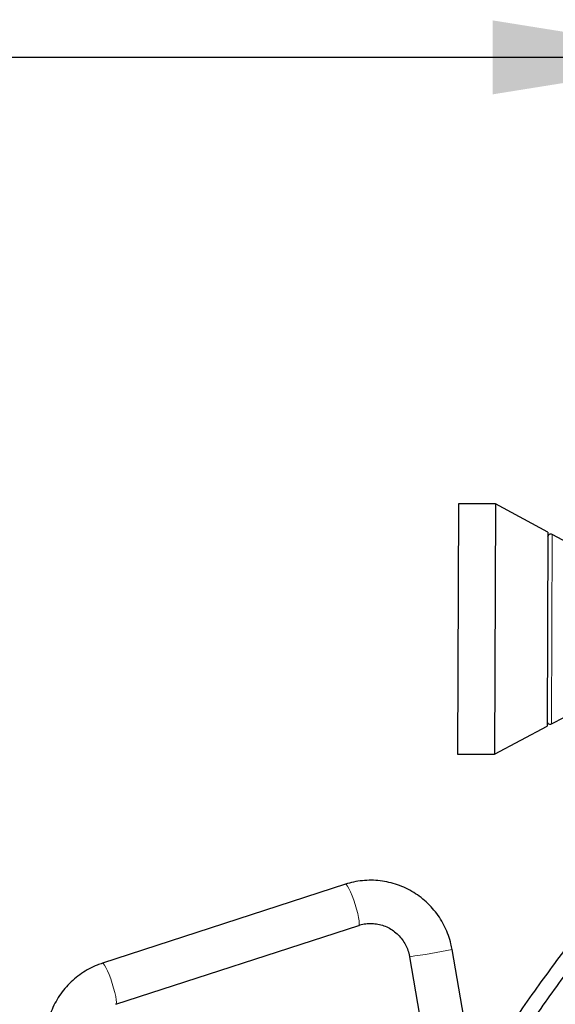
# Model space of a CAD drawing. Units: millimetres. Extents: x 19 to 6079, y 22 to 2984.
# Drawn here: x 998 to 1172, y 1767 to 2086 of the extents above; entities that cross this region are included whole.
import ezdxf

# ---------------------------------------------------------------- set-up
doc = ezdxf.new("R2010")
doc.units = ezdxf.units.MM
doc.header["$LTSCALE"] = 30
doc.linetypes.add('SLD-Solid', pattern=[0])
doc.layers.add('-FORMAT-', color=7, linetype='SLD-Solid')
doc.styles.add('SLDTEXTSTYLE2', font='TXT', dxfattribs={"width": 0.7})
doc.dimstyles.new('SLDDIMSTYLE1', dxfattribs={"dimtxt": 60, "dimasz": 75, "dimexe": 0, "dimexo": 0.0625, "dimgap": 15, "dimtad": 1, "dimdec": 0, "dimrnd": 1e-09, "dimzin": 12, "dimdsep": 46, "dimtxsty": 'SLDTEXTSTYLE2', "dimsah": 1, "dimcen": 0.09, "dimadec": 0, "dimazin": 3, "dimtfac": 1, "dimtdec": 0, "dimtofl": 0, "dimtmove": 0, "dimatfit": 3, "dimfxl": 1, "dimfrac": 2, "dimtolj": 1, "dimtzin": 12, "dimarcsym": 0})

# ---------------------------------------------------------------- blocks, each defined once
blk = doc.blocks.new('_D_11')
at = {"layer": '-FORMAT-', "color": 7}
for p, q in [((633.87, 1292.29), (633.87, 2104.09)), ((1226.9, 1749.92), (1226.9, 2104.09)), ((1226.9, 2074.09), (633.87, 2074.09))]:
    blk.add_line(p, q, dxfattribs=at)
for points in [[(633.87, 2074.09), (708.87, 2062.09), (708.87, 2086.09)], [(1226.9, 2074.09), (1151.9, 2086.09), (1151.9, 2062.09)]]:
    blk.add_solid(points, dxfattribs=at)
at = {"layer": '-FORMAT-', "color": 7, "char_height": 60, "attachment_point": 1, "style": 'SLDTEXTSTYLE2'}
for s, insert in [('(Fourchet+)', (809.89, 2151.43)), ('593', (694.64, 2151.43))]:
    blk.add_mtext(s, dxfattribs=dict(at, insert=insert))
blk = doc.blocks.new('_D_13')
at = {"layer": '-FORMAT-', "color": 7}
for p, q in [((633.87, 1292.29), (633.87, 2235.7)), ((1376.74, 1062.59), (1376.74, 2235.7)), ((1376.74, 2205.7), (633.87, 2205.7))]:
    blk.add_line(p, q, dxfattribs=at)
for points in [[(633.87, 2205.7), (708.87, 2193.7), (708.87, 2217.7)], [(1376.74, 2205.7), (1301.74, 2217.7), (1301.74, 2193.7)]]:
    blk.add_solid(points, dxfattribs=at)
at = {"layer": '-FORMAT-', "color": 7, "char_height": 60, "attachment_point": 1, "style": 'SLDTEXTSTYLE2'}
for s, insert in [('(ParkAssist)', (885.3, 2283.04)), ('743', (770.05, 2283.04))]:
    blk.add_mtext(s, dxfattribs=dict(at, insert=insert))
blk = doc.blocks.new('_D_14')
at = {"layer": '-FORMAT-', "color": 7}
for p, q in [((633.87, 1292.29), (633.87, 2626.62)), ((2558.87, 2490.43), (2558.87, 2626.62)), ((633.87, 2596.62), (2558.87, 2596.62))]:
    blk.add_line(p, q, dxfattribs=at)
for points in [[(633.87, 2596.62), (708.87, 2584.62), (708.87, 2608.62)], [(2558.87, 2596.62), (2483.87, 2608.62), (2483.87, 2584.62)]]:
    blk.add_solid(points, dxfattribs=at)
at = {"layer": '-FORMAT-', "color": 7, "insert": (1519.54, 2673.97), "char_height": 60, "attachment_point": 1, "style": 'SLDTEXTSTYLE2'}
blk.add_mtext('1925', dxfattribs=at)
blk = doc.blocks.new('_D_15')
at = {"layer": '-FORMAT-', "color": 7}
for p, q in [((633.87, 1292.29), (633.87, 2367.04)), ((1495.41, 1755.03), (1495.41, 2367.04)), ((1495.41, 2337.04), (633.87, 2337.04))]:
    blk.add_line(p, q, dxfattribs=at)
for points in [[(633.87, 2337.04), (708.87, 2325.04), (708.87, 2349.04)], [(1495.41, 2337.04), (1420.41, 2349.04), (1420.41, 2325.04)]]:
    blk.add_solid(points, dxfattribs=at)
at = {"layer": '-FORMAT-', "color": 7, "char_height": 60, "attachment_point": 1, "style": 'SLDTEXTSTYLE2'}
for s, insert in [('(Charger)', (980.06, 2414.38)), ('862', (864.81, 2414.38))]:
    blk.add_mtext(s, dxfattribs=dict(at, insert=insert))
blk = doc.blocks.new('_D_16')
at = {"layer": '-FORMAT-', "color": 7}
for p, q in [((633.87, 1292.29), (633.87, 2492.77)), ((1858.64, 1741.73), (1858.64, 2492.77)), ((1858.64, 2462.77), (633.87, 2462.77))]:
    blk.add_line(p, q, dxfattribs=at)
for points in [[(633.87, 2462.77), (708.87, 2450.77), (708.87, 2474.77)], [(1858.64, 2462.77), (1783.64, 2474.77), (1783.64, 2450.77)]]:
    blk.add_solid(points, dxfattribs=at)
at = {"layer": '-FORMAT-', "color": 7, "char_height": 60, "attachment_point": 1, "style": 'SLDTEXTSTYLE2'}
for s, insert in [('(ECF)', (1252.96, 2540.12)), ('1225', (1080.55, 2540.12))]:
    blk.add_mtext(s, dxfattribs=dict(at, insert=insert))

msp = doc.modelspace()

# ---------------------------------------------------------------- linework, layer by layer
at = {"color": 7, "linetype": 'SLD-Solid'}
for p, q in [((1140.82, 1929.35), (1140.58, 1848.12)), ((1152.82, 1929.32), (1140.82, 1929.35)), ((1152.82, 1929.32), (1152.58, 1848.09)), ((1169.79, 1920.15), (1152.82, 1929.32)), ((1169.79, 1920.15), (1169.61, 1857.15)), ((1203.83, 1901.77), (1171.26, 1919.36)), ((1171.08, 1857.94), (1175.22, 1860.14)), ((1152.58, 1848.09), (1169.61, 1857.15)), ((1140.58, 1848.12), (1152.58, 1848.09)), ((1104.15, 1805.91), (1025.31, 1780.3)), ((1104.18, 1805.92), (1104.15, 1805.91)), ((1029.63, 1766.99), (1108.47, 1792.59)), ((1124.98, 1782.43), (1133.85, 1730.95)), ((1147.65, 1733.36), (1138.77, 1784.81)), ((1025.34, 1780.31), (1025.31, 1780.3))]:
    msp.add_line(p, q, dxfattribs=at)
at = {"color": 8, "linetype": 'SLD-Solid', "lineweight": 18}
msp.add_line((1171.26, 1919.36), (1171.08, 1857.94), dxfattribs=at)
at = {"color": 8, "linetype": 'SLD-Solid', "lineweight": 18, "flags": 128}
for points in [[(1108.47, 1792.59), (1108.61, 1792.77), (1108.67, 1793.28), (1108.61, 1794.09), (1108.44, 1795.16), (1108.16, 1796.43), (1107.79, 1797.84), (1107.34, 1799.33), (1106.84, 1800.81), (1106.31, 1802.21), (1105.79, 1803.47), (1105.29, 1804.51), (1104.84, 1805.29), (1104.46, 1805.77), (1104.18, 1805.92)], [(1029.64, 1766.99), (1029.78, 1767.16), (1029.84, 1767.67), (1029.78, 1768.48), (1029.61, 1769.55), (1029.32, 1770.82), (1028.95, 1772.24), (1028.5, 1773.72), (1028, 1775.2), (1027.48, 1776.6), (1026.95, 1777.86), (1026.45, 1778.9), (1026, 1779.68), (1025.63, 1780.16), (1025.34, 1780.31)]]:
    msp.add_lwpolyline(points, dxfattribs=at)
at = {"color": 7, "linetype": 'SLD-Solid'}
for centre, start, end in [((1170.78, 1918.48), 61.6322, 179.8355), ((1170.61, 1858.82), 179.8355, 298.0387)]:
    msp.add_arc(centre, 1, start, end, dxfattribs=at)
at = {"color": 8, "linetype": 'SLD-Solid', "lineweight": 18}
msp.add_arc((1101.56, 1959.32), 178.44, 277.539, 282.0354, dxfattribs=at)
at = {"color": 7, "linetype": 'SLD-Solid'}
for points, knots in [([(1204.46, 1837.5), (1204.23, 1835.81), (1203.78, 1832.46), (1202.52, 1827.52), (1200.86, 1822.78), (1198.19, 1816.9), (1194.15, 1810.06), (1188.72, 1802.33), (1182.97, 1794.69), (1177.1, 1787), (1171.22, 1779.2), (1165.27, 1771.05), (1159.29, 1762.51), (1153.19, 1753.36), (1148.8, 1746.58), (1146.47, 1742.73), (1146.13, 1742.17)], [0, 0, 0, 0, 0.046168, 0.091335, 0.135312, 0.179048, 0.262398, 0.346477, 0.43166, 0.517984, 0.60437, 0.691182, 0.785854, 0.880582, 0.982595, 1, 1, 1, 1]), ([(1147.42, 1734.7), (1148.03, 1735.73), (1150.39, 1739.66), (1154.82, 1746.69), (1160.91, 1756.01), (1167.19, 1765.12), (1173.47, 1773.83), (1179.44, 1781.82), (1185.25, 1789.44), (1190.58, 1796.46), (1195.25, 1802.88), (1199.25, 1808.87), (1202.6, 1814.64), (1205.39, 1820.56), (1207.34, 1826.19), (1208.51, 1830.76), (1208.86, 1833.17), (1208.98, 1834)], [0, 0, 0, 0, 0.0306961, 0.1164938, 0.2112762, 0.3136052, 0.3978267, 0.4841726, 0.5674694, 0.6424393, 0.7099824, 0.7711221, 0.8270091, 0.8801114, 0.9370287, 0.9782663, 1, 1, 1, 1]), ([(1138.77, 1784.81), (1138.66, 1785.39), (1138.36, 1786.93), (1137.62, 1789.36), (1136.49, 1792.06), (1135.08, 1794.62), (1133.4, 1797.01), (1131.47, 1799.21), (1129.32, 1801.18), (1126.97, 1802.9), (1124.44, 1804.36), (1121.78, 1805.54), (1119.01, 1806.42), (1116.16, 1806.99), (1113.27, 1807.25), (1110.37, 1807.19), (1107.54, 1806.82), (1105.47, 1806.33), (1104.37, 1805.98), (1104.15, 1805.91)], [0, 0, 0, 0, 0.0385174, 0.1018783, 0.1652577, 0.22863, 0.2919908, 0.3553363, 0.4186631, 0.4819689, 0.5452523, 0.6085127, 0.6717509, 0.7349687, 0.798169, 0.8613554, 0.9245325, 0.9844055, 1, 1, 1, 1]), ([(1108.47, 1792.59), (1108.74, 1792.68), (1109.64, 1792.95), (1111.24, 1793.21), (1113.23, 1793.23), (1115.21, 1792.93), (1117.12, 1792.33), (1118.92, 1791.43), (1120.56, 1790.25), (1122, 1788.84), (1123.2, 1787.21), (1124.14, 1785.42), (1124.7, 1783.8), (1124.91, 1782.78), (1124.98, 1782.43)], [0, 0, 0, 0, 0.038579, 0.130108, 0.22176, 0.313433, 0.405045, 0.496538, 0.587867, 0.67901, 0.769962, 0.860736, 0.951361, 1, 1, 1, 1]), ([(1025.31, 1780.3), (1024.75, 1780.11), (1023.28, 1779.6), (1020.99, 1778.52), (1018.5, 1777.02), (1016.19, 1775.25), (1014.08, 1773.25), (1012.2, 1771.02), (1010.57, 1768.6), (1009.21, 1766.02), (1008.13, 1763.3), (1007.5, 1761.06), (1007.25, 1759.73), (1007.18, 1759.36)], [0, 0, 0, 0, 0.061098, 0.160958, 0.260853, 0.360769, 0.460711, 0.560685, 0.660692, 0.760736, 0.860815, 0.960929, 1, 1, 1, 1])]:
    msp.add_open_spline(points, degree=3, knots=knots, dxfattribs=at)

# ---------------------------------------------------------------- dimensions: what is measured, and where the dimension line sits
at = {"layer": '-FORMAT-', "color": 7}
dim = msp.add_linear_dim(base=(2558.87, 2596.62), p1=(633.87, 1262.29), p2=(2558.87, 2460.43), dimstyle='SLDDIMSTYLE1', dxfattribs=at)
dim.commit()
dim.dimension.update_dxf_attribs({"geometry": '_D_14', "text_midpoint": (1596.37, 2596.62), "dimtype": 160})
for base, p1, text, picture, middle in [((633.87, 2462.77), (1858.64, 1711.73), '<> (ECF)', '_D_16', (1246.25, 2462.77)), ((633.87, 2337.04), (1495.41, 1725.03), '<>(Charger)', '_D_15', (1064.64, 2337.04)), ((633.87, 2205.7), (1376.74, 1032.59), '<>(ParkAssist)', '_D_13', (1005.3, 2205.7)), ((633.87, 2074.09), (1226.9, 1719.92), '<>(Fourchet+)', '_D_11', (930.39, 2074.09))]:
    dim = msp.add_linear_dim(base=base, p1=p1, p2=(633.87, 1262.29), text=text, dimstyle='SLDDIMSTYLE1', dxfattribs=at)
    dim.commit()
    dim.dimension.update_dxf_attribs({"geometry": picture, "text_midpoint": middle, "dimtype": 160})

doc.saveas('drawing.dxf')
